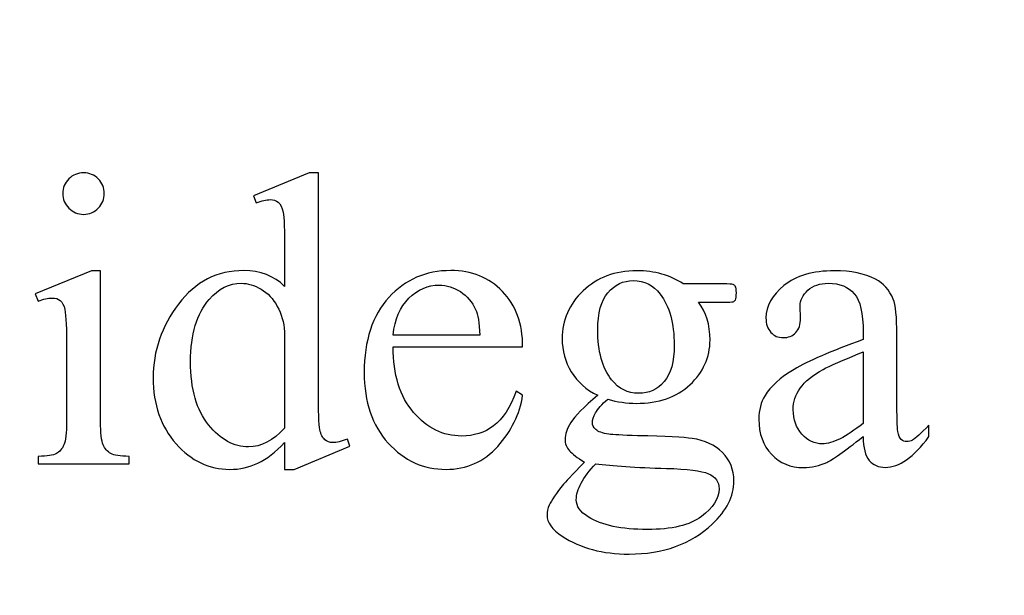
# Model space of a CAD drawing. Units: centimetres. Extents: x -282 to 182, y -357 to 276.
# Drawn here: x -121 to -104, y 10 to 20 of the extents above; entities that cross this region are included whole.
import ezdxf

# ---------------------------------------------------------------- set-up
doc = ezdxf.new("R2010")
doc.units = ezdxf.units.CM
doc.header["$MEASUREMENT"] = 0
doc.layers.add('PP0_PIIRUSTUSRAJAT', color=7, linetype='Continuous')
doc.layers.add('PT2_KUVAN_SISAISET_TEKSTIT', color=7, linetype='Continuous')

msp = doc.modelspace()

# ---------------------------------------------------------------- linework, layer by layer
at = {"layer": 'PP0_PIIRUSTUSRAJAT', "lineweight": 9}
for points, knots in [([(181.66174, 214.49094), (181.66174, 214.49094), (181.66174, -280.83326), (181.66174, -280.83326), (181.66174, -280.83326), (181.66174, -280.83326), (181.65524, -280.83976), (181.65524, -280.83976), (181.65524, -280.83976), (181.65524, -280.83976), (-196.74694, -280.83976), (-196.74694, -280.83976), (-196.74694, -280.83976), (-196.74694, -280.83976), (-196.75344, -280.83326), (-196.75344, -280.83326), (-196.75344, -280.83326), (-196.75344, -280.83326), (-196.75344, 214.49094), (-196.75344, 214.49094), (-196.75344, 214.49094), (-196.75344, 214.49094), (-196.74694, 214.49744), (-196.74694, 214.49744), (-196.74694, 214.49744), (-196.74694, 214.49744), (181.65524, 214.49744), (181.65524, 214.49744), (181.65524, 214.49744), (181.65524, 214.49744), (181.66174, 214.49094), (181.66174, 214.49094)], [0, 0, 0, 0, 0.11111111, 0.11111111, 0.11111111, 0.11111111, 0.22222222, 0.22222222, 0.22222222, 0.22222222, 0.33333333, 0.33333333, 0.33333333, 0.33333333, 0.44444444, 0.44444444, 0.44444444, 0.44444444, 0.55555556, 0.55555556, 0.55555556, 0.55555556, 0.66666667, 0.66666667, 0.66666667, 0.66666667, 0.77777778, 0.77777778, 0.77777778, 0.77777778, 1, 1, 1, 1]), ([(181.64874, -280.82676), (181.64874, -280.82676), (181.64874, 214.48444), (181.64874, 214.48444), (181.64874, 214.48444), (181.64874, 214.48444), (-196.74044, 214.48444), (-196.74044, 214.48444), (-196.74044, 214.48444), (-196.74044, 214.48444), (-196.74044, -280.82676), (-196.74044, -280.82676), (-196.74044, -280.82676), (-196.74044, -280.82676), (181.64874, -280.82676), (181.64874, -280.82676)], [0, 0, 0, 0, 0.2, 0.2, 0.2, 0.2, 0.4, 0.4, 0.4, 0.4, 0.6, 0.6, 0.6, 0.6, 1, 1, 1, 1])]:
    msp.add_open_spline(points, degree=3, knots=knots, dxfattribs=at)
at = {"layer": 'PT2_KUVAN_SISAISET_TEKSTIT', "color": 250}
for points, knots in [([(-119.68505, 17.22078), (-119.58862, 17.22078), (-119.5063, 17.18668), (-119.4381, 17.11965), (-119.4381, 17.11965), (-119.37107, 17.05145), (-119.33697, 16.96914), (-119.33697, 16.87271), (-119.33697, 16.87271), (-119.33697, 16.77628), (-119.37107, 16.69397), (-119.4381, 16.62459), (-119.4381, 16.62459), (-119.5063, 16.55639), (-119.58862, 16.52111), (-119.68505, 16.52111), (-119.68505, 16.52111), (-119.78147, 16.52111), (-119.86379, 16.55639), (-119.93317, 16.62459), (-119.93317, 16.62459), (-120.00137, 16.69397), (-120.03665, 16.77628), (-120.03665, 16.87271), (-120.03665, 16.87271), (-120.03665, 16.96914), (-120.00254, 17.05145), (-119.93434, 17.11965), (-119.93434, 17.11965), (-119.86731, 17.18668), (-119.78382, 17.22078), (-119.68505, 17.22078)], [0, 0, 0, 0, 0.11111111, 0.11111111, 0.11111111, 0.11111111, 0.22222222, 0.22222222, 0.22222222, 0.22222222, 0.33333333, 0.33333333, 0.33333333, 0.33333333, 0.44444444, 0.44444444, 0.44444444, 0.44444444, 0.55555556, 0.55555556, 0.55555556, 0.55555556, 0.66666667, 0.66666667, 0.66666667, 0.66666667, 0.77777778, 0.77777778, 0.77777778, 0.77777778, 1, 1, 1, 1]), ([(-116.29838, 12.67701), (-116.45242, 12.51591), (-116.60294, 12.40067), (-116.74993, 12.33011), (-116.74993, 12.33011), (-116.89692, 12.26073), (-117.05567, 12.22545), (-117.22501, 12.22545), (-117.22501, 12.22545), (-117.56955, 12.22545), (-117.87059, 12.37009), (-118.12812, 12.65819), (-118.12812, 12.65819), (-118.38447, 12.9463), (-118.51382, 13.31671), (-118.51382, 13.76827), (-118.51382, 13.76827), (-118.51382, 14.221), (-118.37153, 14.63492), (-118.08578, 15.01122), (-118.08578, 15.01122), (-117.80121, 15.38634), (-117.4355, 15.57449), (-116.98747, 15.57449), (-116.98747, 15.57449), (-116.70995, 15.57449), (-116.47947, 15.48512), (-116.29838, 15.30873), (-116.29838, 15.30873), (-116.29838, 15.30873), (-116.29838, 15.89081), (-116.29838, 15.89081), (-116.29838, 15.89081), (-116.29838, 16.25182), (-116.30661, 16.4729), (-116.32425, 16.55639), (-116.32425, 16.55639), (-116.34189, 16.6387), (-116.36893, 16.69515), (-116.40539, 16.72454), (-116.40539, 16.72454), (-116.44184, 16.75512), (-116.4877, 16.76923), (-116.54297, 16.76923), (-116.54297, 16.76923), (-116.60294, 16.76923), (-116.68173, 16.75159), (-116.78051, 16.71396), (-116.78051, 16.71396), (-116.78051, 16.71396), (-116.82519, 16.83508), (-116.82519, 16.83508), (-116.82519, 16.83508), (-116.82519, 16.83508), (-115.88445, 17.22078), (-115.88445, 17.22078), (-115.88445, 17.22078), (-115.88445, 17.22078), (-115.73041, 17.22078), (-115.73041, 17.22078), (-115.73041, 17.22078), (-115.73041, 17.22078), (-115.73041, 13.57189), (-115.73041, 13.57189), (-115.73041, 13.57189), (-115.73041, 13.20265), (-115.721, 12.97687), (-115.70454, 12.89573), (-115.70454, 12.89573), (-115.6869, 12.81342), (-115.65985, 12.75697), (-115.62105, 12.72522), (-115.62105, 12.72522), (-115.58342, 12.6923), (-115.53873, 12.67701), (-115.48934, 12.67701), (-115.48934, 12.67701), (-115.42702, 12.67701), (-115.34353, 12.69582), (-115.24122, 12.73581), (-115.24122, 12.73581), (-115.24122, 12.73581), (-115.20242, 12.61469), (-115.20242, 12.61469), (-115.20242, 12.61469), (-115.20242, 12.61469), (-116.13963, 12.22545), (-116.13963, 12.22545), (-116.13963, 12.22545), (-116.13963, 12.22545), (-116.29838, 12.22545), (-116.29838, 12.22545), (-116.29838, 12.22545), (-116.29838, 12.22545), (-116.29838, 12.67701), (-116.29838, 12.67701)], [0, 0, 0, 0, 0.04, 0.04, 0.04, 0.04, 0.08, 0.08, 0.08, 0.08, 0.12, 0.12, 0.12, 0.12, 0.16, 0.16, 0.16, 0.16, 0.2, 0.2, 0.2, 0.2, 0.24, 0.24, 0.24, 0.24, 0.28, 0.28, 0.28, 0.28, 0.32, 0.32, 0.32, 0.32, 0.36, 0.36, 0.36, 0.36, 0.4, 0.4, 0.4, 0.4, 0.44, 0.44, 0.44, 0.44, 0.48, 0.48, 0.48, 0.48, 0.52, 0.52, 0.52, 0.52, 0.56, 0.56, 0.56, 0.56, 0.6, 0.6, 0.6, 0.6, 0.64, 0.64, 0.64, 0.64, 0.68, 0.68, 0.68, 0.68, 0.72, 0.72, 0.72, 0.72, 0.76, 0.76, 0.76, 0.76, 0.8, 0.8, 0.8, 0.8, 0.84, 0.84, 0.84, 0.84, 0.88, 0.88, 0.88, 0.88, 0.92, 0.92, 0.92, 0.92, 1, 1, 1, 1]), ([(-119.3993, 15.57096), (-119.3993, 15.57096), (-119.3993, 13.03449), (-119.3993, 13.03449), (-119.3993, 13.03449), (-119.3993, 12.83694), (-119.38518, 12.70641), (-119.35579, 12.64056), (-119.35579, 12.64056), (-119.32756, 12.5747), (-119.28523, 12.52649), (-119.22879, 12.49357), (-119.22879, 12.49357), (-119.17234, 12.46182), (-119.06886, 12.44535), (-118.91952, 12.44535), (-118.91952, 12.44535), (-118.91952, 12.44535), (-118.91952, 12.32188), (-118.91952, 12.32188), (-118.91952, 12.32188), (-118.91952, 12.32188), (-120.45292, 12.32188), (-120.45292, 12.32188), (-120.45292, 12.32188), (-120.45292, 12.32188), (-120.45292, 12.44535), (-120.45292, 12.44535), (-120.45292, 12.44535), (-120.29888, 12.44535), (-120.1954, 12.46064), (-120.14366, 12.49121), (-120.14366, 12.49121), (-120.09074, 12.52061), (-120.04841, 12.57), (-120.01783, 12.63938), (-120.01783, 12.63938), (-119.98608, 12.70758), (-119.9708, 12.83929), (-119.9708, 13.03449), (-119.9708, 13.03449), (-119.9708, 13.03449), (-119.9708, 14.25157), (-119.9708, 14.25157), (-119.9708, 14.25157), (-119.9708, 14.59377), (-119.98138, 14.81484), (-120.00137, 14.91597), (-120.00137, 14.91597), (-120.01783, 14.99005), (-120.0437, 15.04062), (-120.0778, 15.06884), (-120.0778, 15.06884), (-120.11191, 15.09824), (-120.15894, 15.11235), (-120.21892, 15.11235), (-120.21892, 15.11235), (-120.28359, 15.11235), (-120.3612, 15.09471), (-120.45292, 15.06061), (-120.45292, 15.06061), (-120.45292, 15.06061), (-120.50114, 15.18526), (-120.50114, 15.18526), (-120.50114, 15.18526), (-120.50114, 15.18526), (-119.55099, 15.57096), (-119.55099, 15.57096), (-119.55099, 15.57096), (-119.55099, 15.57096), (-119.3993, 15.57096), (-119.3993, 15.57096)], [0, 0, 0, 0, 0.05263158, 0.05263158, 0.05263158, 0.05263158, 0.10526316, 0.10526316, 0.10526316, 0.10526316, 0.15789474, 0.15789474, 0.15789474, 0.15789474, 0.21052632, 0.21052632, 0.21052632, 0.21052632, 0.26315789, 0.26315789, 0.26315789, 0.26315789, 0.31578947, 0.31578947, 0.31578947, 0.31578947, 0.36842105, 0.36842105, 0.36842105, 0.36842105, 0.42105263, 0.42105263, 0.42105263, 0.42105263, 0.47368421, 0.47368421, 0.47368421, 0.47368421, 0.52631579, 0.52631579, 0.52631579, 0.52631579, 0.57894737, 0.57894737, 0.57894737, 0.57894737, 0.63157895, 0.63157895, 0.63157895, 0.63157895, 0.68421053, 0.68421053, 0.68421053, 0.68421053, 0.73684211, 0.73684211, 0.73684211, 0.73684211, 0.78947368, 0.78947368, 0.78947368, 0.78947368, 0.84210526, 0.84210526, 0.84210526, 0.84210526, 0.89473684, 0.89473684, 0.89473684, 0.89473684, 1, 1, 1, 1]), ([(-114.46863, 14.2892), (-114.47099, 13.82001), (-114.3581, 13.45312), (-114.12762, 13.18618), (-114.12762, 13.18618), (-113.89831, 12.92043), (-113.62785, 12.78755), (-113.31858, 12.78755), (-113.31858, 12.78755), (-113.11162, 12.78755), (-112.9317, 12.84399), (-112.77883, 12.95806), (-112.77883, 12.95806), (-112.62596, 13.07094), (-112.49896, 13.26615), (-112.39548, 13.54131), (-112.39548, 13.54131), (-112.39548, 13.54131), (-112.28847, 13.47311), (-112.28847, 13.47311), (-112.28847, 13.47311), (-112.33668, 13.15796), (-112.47662, 12.87104), (-112.70827, 12.61351), (-112.70827, 12.61351), (-112.94111, 12.35481), (-113.23156, 12.22545), (-113.57963, 12.22545), (-113.57963, 12.22545), (-113.95946, 12.22545), (-114.28401, 12.37244), (-114.5533, 12.6676), (-114.5533, 12.6676), (-114.82376, 12.96276), (-114.95782, 13.36022), (-114.95782, 13.85881), (-114.95782, 13.85881), (-114.95782, 14.39856), (-114.82024, 14.81954), (-114.54272, 15.12058), (-114.54272, 15.12058), (-114.26637, 15.42279), (-113.91948, 15.57449), (-113.50085, 15.57449), (-113.50085, 15.57449), (-113.14689, 15.57449), (-112.85644, 15.45807), (-112.62949, 15.22406), (-112.62949, 15.22406), (-112.40253, 14.99123), (-112.28847, 14.67961), (-112.28847, 14.2892), (-112.28847, 14.2892), (-112.28847, 14.2892), (-114.46863, 14.2892), (-114.46863, 14.2892)], [0, 0, 0, 0, 0.06666667, 0.06666667, 0.06666667, 0.06666667, 0.13333333, 0.13333333, 0.13333333, 0.13333333, 0.2, 0.2, 0.2, 0.2, 0.26666667, 0.26666667, 0.26666667, 0.26666667, 0.33333333, 0.33333333, 0.33333333, 0.33333333, 0.4, 0.4, 0.4, 0.4, 0.46666667, 0.46666667, 0.46666667, 0.46666667, 0.53333333, 0.53333333, 0.53333333, 0.53333333, 0.6, 0.6, 0.6, 0.6, 0.66666667, 0.66666667, 0.66666667, 0.66666667, 0.73333333, 0.73333333, 0.73333333, 0.73333333, 0.8, 0.8, 0.8, 0.8, 0.86666667, 0.86666667, 0.86666667, 0.86666667, 1, 1, 1, 1]), ([(-111.02435, 13.47311), (-111.2172, 13.56718), (-111.36537, 13.69771), (-111.46885, 13.86705), (-111.46885, 13.86705), (-111.57233, 14.03638), (-111.62289, 14.22217), (-111.62289, 14.42679), (-111.62289, 14.42679), (-111.62289, 14.73958), (-111.5053, 15.00769), (-111.27012, 15.23347), (-111.27012, 15.23347), (-111.03493, 15.45807), (-110.73389, 15.57096), (-110.36583, 15.57096), (-110.36583, 15.57096), (-110.06479, 15.57096), (-109.80491, 15.49688), (-109.58384, 15.34989), (-109.58384, 15.34989), (-109.58384, 15.34989), (-108.91591, 15.34989), (-108.91591, 15.34989), (-108.91591, 15.34989), (-108.81714, 15.34989), (-108.75952, 15.34754), (-108.74305, 15.34166), (-108.74305, 15.34166), (-108.72777, 15.33578), (-108.71601, 15.32637), (-108.70895, 15.31226), (-108.70895, 15.31226), (-108.69484, 15.29109), (-108.68778, 15.25464), (-108.68778, 15.20172), (-108.68778, 15.20172), (-108.68778, 15.14175), (-108.69366, 15.10059), (-108.70542, 15.07825), (-108.70542, 15.07825), (-108.71248, 15.06649), (-108.72424, 15.05708), (-108.74188, 15.05003), (-108.74188, 15.05003), (-108.75834, 15.04297), (-108.81714, 15.04062), (-108.91591, 15.04062), (-108.91591, 15.04062), (-108.91591, 15.04062), (-109.32514, 15.04062), (-109.32514, 15.04062), (-109.32514, 15.04062), (-109.19696, 14.87481), (-109.13228, 14.66315), (-109.13228, 14.40562), (-109.13228, 14.40562), (-109.13228, 14.11164), (-109.24517, 13.86117), (-109.46978, 13.65185), (-109.46978, 13.65185), (-109.69555, 13.44254), (-109.99777, 13.33788), (-110.37641, 13.33788), (-110.37641, 13.33788), (-110.53281, 13.33788), (-110.69156, 13.3614), (-110.85501, 13.40726), (-110.85501, 13.40726), (-110.95614, 13.32024), (-111.02435, 13.24381), (-111.05963, 13.17795), (-111.05963, 13.17795), (-111.09608, 13.1121), (-111.11372, 13.05683), (-111.11372, 13.01097), (-111.11372, 13.01097), (-111.11372, 12.97217), (-111.0949, 12.93454), (-111.05727, 12.89691), (-111.05727, 12.89691), (-111.01847, 12.86045), (-110.94438, 12.83458), (-110.83502, 12.81812), (-110.83502, 12.81812), (-110.77035, 12.80871), (-110.60925, 12.80048), (-110.35172, 12.79343), (-110.35172, 12.79343), (-109.879, 12.78284), (-109.57208, 12.76638), (-109.43215, 12.74521), (-109.43215, 12.74521), (-109.2193, 12.71581), (-109.04879, 12.63703), (-108.92062, 12.50768), (-108.92062, 12.50768), (-108.79362, 12.3795), (-108.73012, 12.22075), (-108.73012, 12.0326), (-108.73012, 12.0326), (-108.73012, 11.77272), (-108.85124, 11.52931), (-109.09465, 11.30235), (-109.09465, 11.30235), (-109.45331, 10.96721), (-109.92015, 10.79906), (-110.49636, 10.79906), (-110.49636, 10.79906), (-110.93968, 10.79906), (-111.3148, 10.89901), (-111.62054, 11.09892), (-111.62054, 11.09892), (-111.79223, 11.21416), (-111.87807, 11.33293), (-111.87807, 11.45758), (-111.87807, 11.45758), (-111.87807, 11.51284), (-111.86631, 11.56694), (-111.84044, 11.6222), (-111.84044, 11.6222), (-111.80163, 11.70805), (-111.7205, 11.82564), (-111.59938, 11.97733), (-111.59938, 11.97733), (-111.58291, 11.9985), (-111.4665, 12.12197), (-111.24777, 12.34893), (-111.24777, 12.34893), (-111.36772, 12.42066), (-111.45121, 12.48416), (-111.5006, 12.5406), (-111.5006, 12.5406), (-111.54999, 12.59705), (-111.57468, 12.66055), (-111.57468, 12.73228), (-111.57468, 12.73228), (-111.57468, 12.81224), (-111.54293, 12.90631), (-111.47708, 13.0145), (-111.47708, 13.0145), (-111.41123, 13.12268), (-111.26071, 13.27556), (-111.02435, 13.47311)], [0, 0, 0, 0, 0.02702703, 0.02702703, 0.02702703, 0.02702703, 0.05405405, 0.05405405, 0.05405405, 0.05405405, 0.08108108, 0.08108108, 0.08108108, 0.08108108, 0.10810811, 0.10810811, 0.10810811, 0.10810811, 0.13513514, 0.13513514, 0.13513514, 0.13513514, 0.16216216, 0.16216216, 0.16216216, 0.16216216, 0.18918919, 0.18918919, 0.18918919, 0.18918919, 0.21621622, 0.21621622, 0.21621622, 0.21621622, 0.24324324, 0.24324324, 0.24324324, 0.24324324, 0.27027027, 0.27027027, 0.27027027, 0.27027027, 0.2972973, 0.2972973, 0.2972973, 0.2972973, 0.32432432, 0.32432432, 0.32432432, 0.32432432, 0.35135135, 0.35135135, 0.35135135, 0.35135135, 0.37837838, 0.37837838, 0.37837838, 0.37837838, 0.40540541, 0.40540541, 0.40540541, 0.40540541, 0.43243243, 0.43243243, 0.43243243, 0.43243243, 0.45945946, 0.45945946, 0.45945946, 0.45945946, 0.48648649, 0.48648649, 0.48648649, 0.48648649, 0.51351351, 0.51351351, 0.51351351, 0.51351351, 0.54054054, 0.54054054, 0.54054054, 0.54054054, 0.56756757, 0.56756757, 0.56756757, 0.56756757, 0.59459459, 0.59459459, 0.59459459, 0.59459459, 0.62162162, 0.62162162, 0.62162162, 0.62162162, 0.64864865, 0.64864865, 0.64864865, 0.64864865, 0.67567568, 0.67567568, 0.67567568, 0.67567568, 0.7027027, 0.7027027, 0.7027027, 0.7027027, 0.72972973, 0.72972973, 0.72972973, 0.72972973, 0.75675676, 0.75675676, 0.75675676, 0.75675676, 0.78378378, 0.78378378, 0.78378378, 0.78378378, 0.81081081, 0.81081081, 0.81081081, 0.81081081, 0.83783784, 0.83783784, 0.83783784, 0.83783784, 0.86486486, 0.86486486, 0.86486486, 0.86486486, 0.89189189, 0.89189189, 0.89189189, 0.89189189, 0.91891892, 0.91891892, 0.91891892, 0.91891892, 0.94594595, 0.94594595, 0.94594595, 0.94594595, 1, 1, 1, 1]), ([(-106.5523, 12.77696), (-106.87568, 12.52649), (-107.07911, 12.38185), (-107.16261, 12.34305), (-107.16261, 12.34305), (-107.28608, 12.28543), (-107.41778, 12.25603), (-107.55772, 12.25603), (-107.55772, 12.25603), (-107.77644, 12.25603), (-107.95635, 12.33129), (-108.09747, 12.48063), (-108.09747, 12.48063), (-108.23858, 12.62997), (-108.30913, 12.82635), (-108.30913, 13.06977), (-108.30913, 13.06977), (-108.30913, 13.22381), (-108.27503, 13.35669), (-108.20565, 13.46958), (-108.20565, 13.46958), (-108.11158, 13.6248), (-107.94812, 13.7718), (-107.71529, 13.91055), (-107.71529, 13.91055), (-107.48246, 14.04814), (-107.0944, 14.21512), (-106.5523, 14.41267), (-106.5523, 14.41267), (-106.5523, 14.41267), (-106.5523, 14.53732), (-106.5523, 14.53732), (-106.5523, 14.53732), (-106.5523, 14.85129), (-106.60169, 15.06766), (-106.70164, 15.18526), (-106.70164, 15.18526), (-106.8016, 15.30167), (-106.94741, 15.36047), (-107.13791, 15.36047), (-107.13791, 15.36047), (-107.28255, 15.36047), (-107.39779, 15.32166), (-107.48246, 15.24288), (-107.48246, 15.24288), (-107.56948, 15.16527), (-107.61298, 15.0759), (-107.61298, 14.97477), (-107.61298, 14.97477), (-107.61298, 14.97477), (-107.60593, 14.77486), (-107.60593, 14.77486), (-107.60593, 14.77486), (-107.60593, 14.66903), (-107.63298, 14.58789), (-107.68707, 14.53027), (-107.68707, 14.53027), (-107.74116, 14.47265), (-107.81172, 14.44442), (-107.89873, 14.44442), (-107.89873, 14.44442), (-107.98458, 14.44442), (-108.05396, 14.47382), (-108.10805, 14.53379), (-108.10805, 14.53379), (-108.16214, 14.59377), (-108.18919, 14.67491), (-108.18919, 14.77839), (-108.18919, 14.77839), (-108.18919, 14.97594), (-108.08806, 15.15704), (-107.8858, 15.32284), (-107.8858, 15.32284), (-107.68354, 15.48747), (-107.40014, 15.57096), (-107.03443, 15.57096), (-107.03443, 15.57096), (-106.75456, 15.57096), (-106.52525, 15.52392), (-106.34534, 15.42985), (-106.34534, 15.42985), (-106.21011, 15.35812), (-106.11015, 15.24641), (-106.04548, 15.09471), (-106.04548, 15.09471), (-106.00432, 14.99593), (-105.98433, 14.79485), (-105.98433, 14.48911), (-105.98433, 14.48911), (-105.98433, 14.48911), (-105.98433, 13.41784), (-105.98433, 13.41784), (-105.98433, 13.41784), (-105.98433, 13.11681), (-105.97845, 12.93219), (-105.96669, 12.86398), (-105.96669, 12.86398), (-105.95493, 12.79695), (-105.93612, 12.75109), (-105.91025, 12.72875), (-105.91025, 12.72875), (-105.8832, 12.70523), (-105.85262, 12.69347), (-105.81852, 12.69347), (-105.81852, 12.69347), (-105.78207, 12.69347), (-105.74914, 12.7017), (-105.7221, 12.71817), (-105.7221, 12.71817), (-105.67388, 12.74756), (-105.58099, 12.83223), (-105.4434, 12.96981), (-105.4434, 12.96981), (-105.4434, 12.96981), (-105.4434, 12.77696), (-105.4434, 12.77696), (-105.4434, 12.77696), (-105.69975, 12.43242), (-105.94552, 12.25956), (-106.18071, 12.25956), (-106.18071, 12.25956), (-106.29242, 12.25956), (-106.38179, 12.29836), (-106.44882, 12.37715), (-106.44882, 12.37715), (-106.51585, 12.45476), (-106.54995, 12.58881), (-106.5523, 12.77696)], [0, 0, 0, 0, 0.03030303, 0.03030303, 0.03030303, 0.03030303, 0.06060606, 0.06060606, 0.06060606, 0.06060606, 0.09090909, 0.09090909, 0.09090909, 0.09090909, 0.12121212, 0.12121212, 0.12121212, 0.12121212, 0.15151515, 0.15151515, 0.15151515, 0.15151515, 0.18181818, 0.18181818, 0.18181818, 0.18181818, 0.21212121, 0.21212121, 0.21212121, 0.21212121, 0.24242424, 0.24242424, 0.24242424, 0.24242424, 0.27272727, 0.27272727, 0.27272727, 0.27272727, 0.3030303, 0.3030303, 0.3030303, 0.3030303, 0.33333333, 0.33333333, 0.33333333, 0.33333333, 0.36363636, 0.36363636, 0.36363636, 0.36363636, 0.39393939, 0.39393939, 0.39393939, 0.39393939, 0.42424242, 0.42424242, 0.42424242, 0.42424242, 0.45454545, 0.45454545, 0.45454545, 0.45454545, 0.48484848, 0.48484848, 0.48484848, 0.48484848, 0.51515152, 0.51515152, 0.51515152, 0.51515152, 0.54545455, 0.54545455, 0.54545455, 0.54545455, 0.57575758, 0.57575758, 0.57575758, 0.57575758, 0.60606061, 0.60606061, 0.60606061, 0.60606061, 0.63636364, 0.63636364, 0.63636364, 0.63636364, 0.66666667, 0.66666667, 0.66666667, 0.66666667, 0.6969697, 0.6969697, 0.6969697, 0.6969697, 0.72727273, 0.72727273, 0.72727273, 0.72727273, 0.75757576, 0.75757576, 0.75757576, 0.75757576, 0.78787879, 0.78787879, 0.78787879, 0.78787879, 0.81818182, 0.81818182, 0.81818182, 0.81818182, 0.84848485, 0.84848485, 0.84848485, 0.84848485, 0.87878788, 0.87878788, 0.87878788, 0.87878788, 0.90909091, 0.90909091, 0.90909091, 0.90909091, 0.93939394, 0.93939394, 0.93939394, 0.93939394, 1, 1, 1, 1]), ([(-116.29838, 12.91807), (-116.29838, 12.91807), (-116.29838, 14.54438), (-116.29838, 14.54438), (-116.29838, 14.54438), (-116.31249, 14.6996), (-116.35365, 14.84306), (-116.42185, 14.97124), (-116.42185, 14.97124), (-116.49123, 15.09941), (-116.58295, 15.19702), (-116.69584, 15.26169), (-116.69584, 15.26169), (-116.80991, 15.32754), (-116.92044, 15.36047), (-117.02863, 15.36047), (-117.02863, 15.36047), (-117.23089, 15.36047), (-117.4108, 15.26992), (-117.56955, 15.08883), (-117.56955, 15.08883), (-117.77887, 14.84894), (-117.88353, 14.50087), (-117.88353, 14.04108), (-117.88353, 14.04108), (-117.88353, 13.57659), (-117.7824, 13.22146), (-117.58014, 12.97452), (-117.58014, 12.97452), (-117.37788, 12.72757), (-117.15328, 12.6041), (-116.90516, 12.6041), (-116.90516, 12.6041), (-116.69584, 12.6041), (-116.49358, 12.70876), (-116.29838, 12.91807)], [0, 0, 0, 0, 0.1, 0.1, 0.1, 0.1, 0.2, 0.2, 0.2, 0.2, 0.3, 0.3, 0.3, 0.3, 0.4, 0.4, 0.4, 0.4, 0.5, 0.5, 0.5, 0.5, 0.6, 0.6, 0.6, 0.6, 0.7, 0.7, 0.7, 0.7, 0.8, 0.8, 0.8, 0.8, 1, 1, 1, 1]), ([(-114.46863, 14.48911), (-114.46863, 14.48911), (-113.00814, 14.48911), (-113.00814, 14.48911), (-113.00814, 14.48911), (-113.01989, 14.69137), (-113.04341, 14.83366), (-113.08104, 14.91597), (-113.08104, 14.91597), (-113.13749, 15.04415), (-113.22333, 15.14528), (-113.33739, 15.21936), (-113.33739, 15.21936), (-113.45146, 15.29227), (-113.57023, 15.3299), (-113.6937, 15.3299), (-113.6937, 15.3299), (-113.8842, 15.3299), (-114.05471, 15.25581), (-114.20523, 15.10765), (-114.20523, 15.10765), (-114.35575, 14.95948), (-114.44394, 14.75252), (-114.46863, 14.48911)], [0, 0, 0, 0, 0.14285714, 0.14285714, 0.14285714, 0.14285714, 0.28571429, 0.28571429, 0.28571429, 0.28571429, 0.42857143, 0.42857143, 0.42857143, 0.42857143, 0.57142857, 0.57142857, 0.57142857, 0.57142857, 0.71428571, 0.71428571, 0.71428571, 0.71428571, 1, 1, 1, 1]), ([(-110.42463, 15.40516), (-110.59396, 15.40516), (-110.73742, 15.33695), (-110.85149, 15.20172), (-110.85149, 15.20172), (-110.96673, 15.06649), (-111.02435, 14.85835), (-111.02435, 14.57848), (-111.02435, 14.57848), (-111.02435, 14.21512), (-110.94556, 13.93407), (-110.78916, 13.73417), (-110.78916, 13.73417), (-110.67039, 13.58247), (-110.5187, 13.50721), (-110.33526, 13.50721), (-110.33526, 13.50721), (-110.16004, 13.50721), (-110.01658, 13.57189), (-109.90487, 13.70359), (-109.90487, 13.70359), (-109.79198, 13.83412), (-109.73553, 14.03991), (-109.73553, 14.31978), (-109.73553, 14.31978), (-109.73553, 14.68549), (-109.81432, 14.97124), (-109.97307, 15.1782), (-109.97307, 15.1782), (-110.09066, 15.3299), (-110.24118, 15.40516), (-110.42463, 15.40516)], [0, 0, 0, 0, 0.11111111, 0.11111111, 0.11111111, 0.11111111, 0.22222222, 0.22222222, 0.22222222, 0.22222222, 0.33333333, 0.33333333, 0.33333333, 0.33333333, 0.44444444, 0.44444444, 0.44444444, 0.44444444, 0.55555556, 0.55555556, 0.55555556, 0.55555556, 0.66666667, 0.66666667, 0.66666667, 0.66666667, 0.77777778, 0.77777778, 0.77777778, 0.77777778, 1, 1, 1, 1]), ([(-106.5523, 13.00039), (-106.5523, 13.00039), (-106.5523, 14.20336), (-106.5523, 14.20336), (-106.5523, 14.20336), (-106.8992, 14.0646), (-107.12262, 13.967), (-107.22375, 13.91055), (-107.22375, 13.91055), (-107.40602, 13.80943), (-107.53537, 13.70359), (-107.61298, 13.59305), (-107.61298, 13.59305), (-107.69177, 13.48252), (-107.73058, 13.36257), (-107.73058, 13.23087), (-107.73058, 13.23087), (-107.73058, 13.06624), (-107.68119, 12.92866), (-107.58241, 12.8193), (-107.58241, 12.8193), (-107.48363, 12.71111), (-107.36957, 12.65584), (-107.24139, 12.65584), (-107.24139, 12.65584), (-107.06618, 12.65584), (-106.83687, 12.77108), (-106.5523, 13.00039)], [0, 0, 0, 0, 0.125, 0.125, 0.125, 0.125, 0.25, 0.25, 0.25, 0.25, 0.375, 0.375, 0.375, 0.375, 0.5, 0.5, 0.5, 0.5, 0.625, 0.625, 0.625, 0.625, 0.75, 0.75, 0.75, 0.75, 1, 1, 1, 1]), ([(-111.05845, 12.32188), (-111.16663, 12.20429), (-111.24777, 12.0961), (-111.30304, 11.99497), (-111.30304, 11.99497), (-111.35831, 11.89384), (-111.38536, 11.80095), (-111.38536, 11.7151), (-111.38536, 11.7151), (-111.38536, 11.60574), (-111.31951, 11.50932), (-111.18545, 11.42583), (-111.18545, 11.42583), (-110.95614, 11.28354), (-110.62453, 11.21298), (-110.19062, 11.21298), (-110.19062, 11.21298), (-109.77669, 11.21298), (-109.47213, 11.28589), (-109.27575, 11.4317), (-109.27575, 11.4317), (-109.07937, 11.57752), (-108.98059, 11.73274), (-108.98059, 11.89855), (-108.98059, 11.89855), (-108.98059, 12.01732), (-109.03939, 12.10198), (-109.15698, 12.15255), (-109.15698, 12.15255), (-109.27575, 12.20311), (-109.51328, 12.23369), (-109.86606, 12.24309), (-109.86606, 12.24309), (-110.38347, 12.25603), (-110.78093, 12.28307), (-111.05845, 12.32188)], [0, 0, 0, 0, 0.1, 0.1, 0.1, 0.1, 0.2, 0.2, 0.2, 0.2, 0.3, 0.3, 0.3, 0.3, 0.4, 0.4, 0.4, 0.4, 0.5, 0.5, 0.5, 0.5, 0.6, 0.6, 0.6, 0.6, 0.7, 0.7, 0.7, 0.7, 0.8, 0.8, 0.8, 0.8, 1, 1, 1, 1])]:
    msp.add_open_spline(points, degree=3, knots=knots, dxfattribs=at)

doc.saveas('drawing.dxf')
